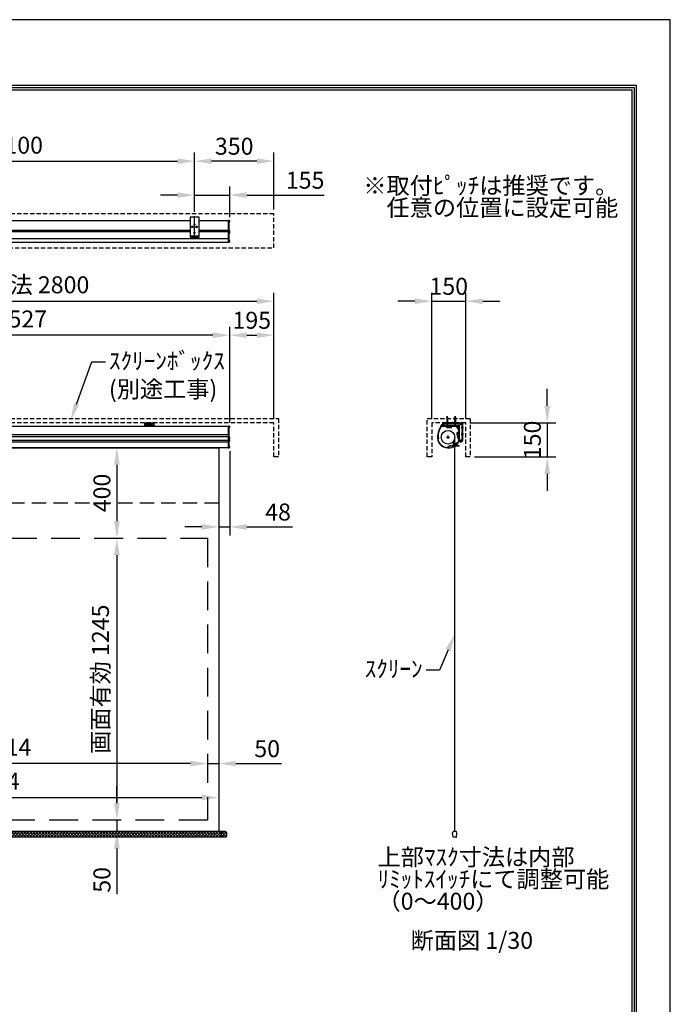
# Model space of a CAD drawing. Units: millimetres. Extents: x 0 to 6300, y 0 to 8910.
# Drawn here: x 3428 to 6300, y 4562 to 8910 of the extents above; entities that cross this region are included whole.
import ezdxf
from ezdxf import colors
from ezdxf.entities.mleader import LeaderData, LeaderLine
from ezdxf.math import Vec2, Vec3

# ---------------------------------------------------------------- set-up
doc = ezdxf.new("R2010")
doc.units = ezdxf.units.MM
doc.linetypes.add('HIDDEN', pattern=[9.525, 6.35, -3.175])
doc.layers.get('Defpoints').update_dxf_attribs({"color": 4})
for name, color, linetype in [('box', 5, 'Continuous'), ('case', 1, 'Continuous'), ('case-cap', 3, 'Continuous'), ('etc', 150, 'Continuous'), ('kiji', 254, 'Continuous'), ('roller', 251, 'Continuous'), ('sita-pipe', 253, 'Continuous'), ('torituke-kanagu', 30, 'Continuous'), ('図枠', 2, 'Continuous'), ('文字', 7, 'Continuous')]:
    doc.layers.add(name, color=color, linetype=linetype)
doc.layers.add('寸法', color=6, linetype='Continuous', lineweight=0)
doc.dimstyles.new('外観図', dxfattribs={"dimscale": 30, "dimtxt": 2.5, "dimasz": 2.5, "dimexe": 1.25, "dimexo": 0.625, "dimtad": 1, "dimdec": 1, "dimtxsty": 'Standard', "dimcen": 2.5, "dimclrd": 6, "dimclre": 6, "dimclrt": 4, "dimadec": 0, "dimazin": 0, "dimtfac": 1, "dimtdec": 1, "dimtmove": 0, "dimatfit": 3, "dimldrblk": 'NONE', "dimfxl": 1, "dimarcsym": 0})

# ---------------------------------------------------------------- blocks, each defined once
blk = doc.blocks.new('*D16')
at = {"layer": 'Defpoints', "color": 0}
for p in [(4200, 8285.3), (2100, 8042.4), (4200, 8042.4)]:
    blk.add_point(p, dxfattribs=at)
at = {"layer": '寸法', "color": 6, "lineweight": -2}
for p, q in [((2100, 8061.1), (2100, 8322.8)), ((4200, 8061.1), (4200, 8322.8)), ((2175, 8285.3), (4125, 8285.3))]:
    blk.add_line(p, q, dxfattribs=at)
at = {"layer": '寸法', "color": 6}
for points in [[(2175, 8297.8), (2175, 8272.8), (2100, 8285.3)], [(4125, 8297.8), (4125, 8272.8), (4200, 8285.3)]]:
    blk.add_solid(points, dxfattribs=at)
at = {"layer": '寸法', "color": 4, "insert": (3150, 8346.1), "char_height": 75, "attachment_point": 5}
blk.add_mtext('※取付ﾋﾟｯﾁ 2100', dxfattribs=at)
blk = doc.blocks.new('_None')
blk = doc.blocks.new('*D17')
at = {"layer": 'Defpoints', "color": 0}
for p in [(4355, 8135.3), (4200, 8042.4), (4355, 8019.9)]:
    blk.add_point(p, dxfattribs=at)
at = {"layer": '寸法', "color": 6, "lineweight": -2}
for p, q in [((4125, 8135.3), (4050, 8135.3)), ((4200, 8061.1), (4200, 8172.8)), ((4200, 8135.3), (4355, 8135.3)), ((4355, 8038.6), (4355, 8172.8)), ((4430, 8135.3), (4772.2, 8135.3))]:
    blk.add_line(p, q, dxfattribs=at)
at = {"layer": '寸法', "color": 6}
for points in [[(4125, 8147.8), (4125, 8122.8), (4200, 8135.3)], [(4430, 8147.8), (4430, 8122.8), (4355, 8135.3)]]:
    blk.add_solid(points, dxfattribs=at)
at = {"layer": '寸法', "color": 4, "insert": (4688, 8191.5), "char_height": 75, "attachment_point": 5}
blk.add_mtext('155', dxfattribs=at)
blk = doc.blocks.new('*D18')
at = {"layer": 'Defpoints', "color": 0}
for p in [(4200, 8285.3), (4550, 8052.4), (4200, 8042.4)]:
    blk.add_point(p, dxfattribs=at)
at = {"layer": '寸法', "color": 6, "lineweight": -2}
for p, q in [((4200, 8061.1), (4200, 8322.8)), ((4550, 8071.1), (4550, 8322.8)), ((4475, 8285.3), (4275, 8285.3))]:
    blk.add_line(p, q, dxfattribs=at)
at = {"layer": '寸法', "color": 6}
for points in [[(4275, 8297.8), (4275, 8272.8), (4200, 8285.3)], [(4475, 8297.8), (4475, 8272.8), (4550, 8285.3)]]:
    blk.add_solid(points, dxfattribs=at)
at = {"layer": '寸法', "color": 4, "insert": (4375, 8341.5), "char_height": 75, "attachment_point": 5}
blk.add_mtext('350', dxfattribs=at)
blk = doc.blocks.new('*D20')
at = {"layer": 'Defpoints', "color": 0}
for p in [(4550, 7516.7), (4355, 7111.9), (4550, 7129.3)]:
    blk.add_point(p, dxfattribs=at)
at = {"layer": '寸法', "color": 6, "lineweight": -2}
for p, q in [((4355, 7130.6), (4355, 7554.2)), ((4550, 7148), (4550, 7554.2)), ((4430, 7516.7), (4475, 7516.7))]:
    blk.add_line(p, q, dxfattribs=at)
at = {"layer": '寸法', "color": 6}
for points in [[(4430, 7529.2), (4430, 7504.2), (4355, 7516.7)], [(4475, 7529.2), (4475, 7504.2), (4550, 7516.7)]]:
    blk.add_solid(points, dxfattribs=at)
at = {"layer": '寸法', "color": 4, "insert": (4452.5, 7572.9), "char_height": 75, "attachment_point": 5}
blk.add_mtext('195', dxfattribs=at)
blk = doc.blocks.new('*D21')
at = {"layer": 'Defpoints', "color": 0}
for p in [(1828, 7516.7), (1828, 7111.7), (4355, 7111.9)]:
    blk.add_point(p, dxfattribs=at)
at = {"layer": '寸法', "color": 6, "lineweight": -2}
for p, q in [((1828, 7130.5), (1828, 7554.2)), ((4355, 7130.6), (4355, 7554.2)), ((4280, 7516.7), (1903, 7516.7))]:
    blk.add_line(p, q, dxfattribs=at)
at = {"layer": '寸法', "color": 6}
for points in [[(1903, 7529.2), (1903, 7504.2), (1828, 7516.7)], [(4280, 7529.2), (4280, 7504.2), (4355, 7516.7)]]:
    blk.add_solid(points, dxfattribs=at)
at = {"layer": '寸法', "color": 4, "insert": (3091.5, 7578.6), "char_height": 75, "attachment_point": 5}
blk.add_mtext('ｽｸﾘｰﾝ外形寸法 2527', dxfattribs=at)
blk = doc.blocks.new('*D23')
at = {"layer": 'Defpoints', "color": 0}
for p in [(4550, 7666.7), (1750, 7129.3), (4550, 7129.3)]:
    blk.add_point(p, dxfattribs=at)
at = {"layer": '寸法', "color": 6, "lineweight": -2}
for p, q in [((1750, 7148), (1750, 7704.2)), ((4550, 7148), (4550, 7704.2)), ((1825, 7666.7), (4475, 7666.7))]:
    blk.add_line(p, q, dxfattribs=at)
at = {"layer": '寸法', "color": 6}
for points in [[(1825, 7679.2), (1825, 7654.2), (1750, 7666.7)], [(4475, 7679.2), (4475, 7654.2), (4550, 7666.7)]]:
    blk.add_solid(points, dxfattribs=at)
at = {"layer": '寸法', "color": 4, "insert": (3150, 7729.6), "char_height": 75, "attachment_point": 5}
blk.add_mtext('ｽｸﾘｰﾝﾎﾞｯｸｽ有効寸法 2800', dxfattribs=at)
blk = doc.blocks.new('*D24')
at = {"layer": 'Defpoints', "color": 0}
for p in [(5397, 7129.3), (5417, 6979.3), (5757.1, 6979.3)]:
    blk.add_point(p, dxfattribs=at)
at = {"layer": '寸法', "color": 6, "lineweight": -2}
for p, q in [((5757.1, 7204.3), (5757.1, 7279.3)), ((5415.8, 7129.3), (5794.6, 7129.3)), ((5757.1, 7129.3), (5757.1, 6979.3)), ((5435.8, 6979.3), (5794.6, 6979.3)), ((5757.1, 6904.3), (5757.1, 6829.3))]:
    blk.add_line(p, q, dxfattribs=at)
at = {"layer": '寸法', "color": 6}
for points in [[(5744.6, 7204.3), (5769.6, 7204.3), (5757.1, 7129.3)], [(5744.6, 6904.3), (5769.6, 6904.3), (5757.1, 6979.3)]]:
    blk.add_solid(points, dxfattribs=at)
at = {"layer": '寸法', "color": 4, "insert": (5700.8, 7054.3), "char_height": 75, "attachment_point": 5, "rotation": 90}
blk.add_mtext('150', dxfattribs=at)
blk = doc.blocks.new('*D25')
at = {"layer": 'Defpoints', "color": 0}
for p in [(5397, 7666.7), (5247, 7129.3), (5397, 7129.3)]:
    blk.add_point(p, dxfattribs=at)
at = {"layer": '寸法', "color": 6, "lineweight": -2}
for p, q in [((5247, 7148), (5247, 7704.2)), ((5397, 7148), (5397, 7704.2)), ((5172, 7666.7), (5097, 7666.7)), ((5247, 7666.7), (5397, 7666.7)), ((5472, 7666.7), (5547, 7666.7))]:
    blk.add_line(p, q, dxfattribs=at)
at = {"layer": '寸法', "color": 6}
for points in [[(5172, 7679.2), (5172, 7654.2), (5247, 7666.7)], [(5472, 7679.2), (5472, 7654.2), (5397, 7666.7)]]:
    blk.add_solid(points, dxfattribs=at)
at = {"layer": '寸法', "color": 4, "insert": (5322, 7722.9), "char_height": 75, "attachment_point": 5}
blk.add_mtext('150', dxfattribs=at)
blk = doc.blocks.new('*D27')
at = {"layer": 'Defpoints', "color": 0}
for p in [(4307, 7020), (4355, 7023), (4355, 6670)]:
    blk.add_point(p, dxfattribs=at)
at = {"layer": '寸法', "color": 6, "lineweight": -2}
for p, q in [((4355, 7004.2), (4355, 6632.5)), ((4232, 6670), (4157, 6670)), ((4307, 6670), (4355, 6670)), ((4430, 6670), (4632, 6670))]:
    blk.add_line(p, q, dxfattribs=at)
at = {"layer": '寸法', "color": 6}
for points in [[(4232, 6682.5), (4232, 6657.5), (4307, 6670)], [(4430, 6682.5), (4430, 6657.5), (4355, 6670)]]:
    blk.add_solid(points, dxfattribs=at)
at = {"layer": '寸法', "color": 4, "insert": (4568.5, 6726.2), "char_height": 75, "attachment_point": 5}
blk.add_mtext('48', dxfattribs=at)
blk = doc.blocks.new('*D28')
at = {"layer": 'Defpoints', "color": 0}
for p in [(4307, 7020), (3857, 6620), (4257, 6620)]:
    blk.add_point(p, dxfattribs=at)
at = {"layer": '寸法', "color": 6, "lineweight": -2}
blk.add_line((3857, 6945), (3857, 6695), dxfattribs=at)
at = {"layer": '寸法', "color": 6}
for points in [[(3844.5, 6945), (3869.5, 6945), (3857, 7020)], [(3844.5, 6695), (3869.5, 6695), (3857, 6620)]]:
    blk.add_solid(points, dxfattribs=at)
at = {"layer": '寸法', "color": 4, "insert": (3800.7, 6820), "char_height": 75, "attachment_point": 5, "rotation": 90}
blk.add_mtext('400', dxfattribs=at)
blk = doc.blocks.new('*D29')
at = {"layer": 'Defpoints', "color": 0}
for p in [(4257, 6620), (3857, 5375), (4257, 5375)]:
    blk.add_point(p, dxfattribs=at)
at = {"layer": '寸法', "color": 6, "lineweight": -2}
blk.add_line((3857, 6545), (3857, 5450), dxfattribs=at)
at = {"layer": '寸法', "color": 6}
for points in [[(3844.5, 6545), (3869.5, 6545), (3857, 6620)], [(3844.5, 5450), (3869.5, 5450), (3857, 5375)]]:
    blk.add_solid(points, dxfattribs=at)
at = {"layer": '寸法', "color": 4, "insert": (3794.3, 5997.5), "char_height": 75, "attachment_point": 5, "rotation": 90}
blk.add_mtext('画面有効 1245', dxfattribs=at)
blk = doc.blocks.new('*D30')
at = {"layer": 'Defpoints', "color": 0}
for p in [(4257, 5375), (3857, 5325), (4307, 5325)]:
    blk.add_point(p, dxfattribs=at)
at = {"layer": '寸法', "color": 6, "lineweight": -2}
for p, q in [((3857, 5450), (3857, 5525)), ((3857, 5375), (3857, 5325)), ((3857, 5250), (3857, 5048))]:
    blk.add_line(p, q, dxfattribs=at)
at = {"layer": '寸法', "color": 6}
for points in [[(3844.5, 5450), (3869.5, 5450), (3857, 5375)], [(3844.5, 5250), (3869.5, 5250), (3857, 5325)]]:
    blk.add_solid(points, dxfattribs=at)
at = {"layer": '寸法', "color": 4, "insert": (3800.7, 5111.5), "char_height": 75, "attachment_point": 5, "rotation": 90}
blk.add_mtext('50', dxfattribs=at)
blk = doc.blocks.new('*D31')
at = {"layer": 'Defpoints', "color": 0}
for p in [(2043, 5625), (2043, 5375), (4257, 5375)]:
    blk.add_point(p, dxfattribs=at)
at = {"layer": '寸法', "color": 6, "lineweight": -2}
blk.add_line((4182, 5625), (2118, 5625), dxfattribs=at)
at = {"layer": '寸法', "color": 6}
for points in [[(2118, 5637.5), (2118, 5612.5), (2043, 5625)], [(4182, 5637.5), (4182, 5612.5), (4257, 5625)]]:
    blk.add_solid(points, dxfattribs=at)
at = {"layer": '寸法', "color": 4, "insert": (3150, 5687.7), "char_height": 75, "attachment_point": 5}
blk.add_mtext('画面有効 2214', dxfattribs=at)
blk = doc.blocks.new('*D33')
at = {"layer": 'Defpoints', "color": 0}
for p in [(4307, 5475), (1993, 5325), (4307, 5325)]:
    blk.add_point(p, dxfattribs=at)
at = {"layer": '寸法', "color": 6, "lineweight": -2}
blk.add_line((2068, 5475), (4232, 5475), dxfattribs=at)
at = {"layer": '寸法', "color": 6}
for points in [[(2068, 5487.5), (2068, 5462.5), (1993, 5475)], [(4232, 5487.5), (4232, 5462.5), (4307, 5475)]]:
    blk.add_solid(points, dxfattribs=at)
at = {"layer": '寸法', "color": 4, "insert": (3150, 5537.5), "char_height": 75, "attachment_point": 5}
blk.add_mtext('生地幅 2314', dxfattribs=at)
blk = doc.blocks.new('*D34')
at = {"layer": 'Defpoints', "color": 0}
for p in [(4307, 5625), (4257, 5375), (4307, 5325)]:
    blk.add_point(p, dxfattribs=at)
at = {"layer": '寸法', "color": 6, "lineweight": -2}
for p, q in [((4182, 5625), (4107, 5625)), ((4257, 5625), (4307, 5625)), ((4382, 5625), (4584, 5625))]:
    blk.add_line(p, q, dxfattribs=at)
at = {"layer": '寸法', "color": 6}
for points in [[(4182, 5637.5), (4182, 5612.5), (4257, 5625)], [(4382, 5637.5), (4382, 5612.5), (4307, 5625)]]:
    blk.add_solid(points, dxfattribs=at)
at = {"layer": '寸法', "color": 4, "insert": (4520.5, 5681.2), "char_height": 75, "attachment_point": 5}
blk.add_mtext('50', dxfattribs=at)

msp = doc.modelspace()

# ---------------------------------------------------------------- hatches: boundary and pattern name
at = {"layer": 'roller', "lineweight": 9}
h = msp.add_hatch(dxfattribs=at)
h.set_pattern_fill('ANSI37', color=256, scale=3, style=0)
h.set_pattern_definition([(45, (1597.764, 5231.166), (-6.735192, 6.735192), []), (135, (1597.764, 5231.166), (-6.735192, -6.735192), [])])
h.paths.add_polyline_path([(4321, 5324.955), (1979, 5324.955), (1979, 5299.955), (4321, 5299.955)])
h = msp.add_hatch(dxfattribs=at)
h.set_pattern_fill('ANSI37', color=256, scale=3, style=0)
h.set_pattern_definition([(45, (2040.764, 5231.166), (-6.735192, 6.735192), []), (135, (2040.764, 5231.166), (-6.735192, -6.735192), [])])
h.paths.add_polyline_path([(4337.363, 5324.955), (4321, 5324.955), (4321, 5299.955), (4337.363, 5299.955, 0.18898444), (4338.722, 5300.488, 0.35743801), (4338.722, 5324.423, 0.18898444)])

# ---------------------------------------------------------------- linework, layer by layer
at = {"layer": 'box', "linetype": 'HIDDEN', "ltscale": 3}
for p, q in [((4550, 8052.39), (1750, 8052.39)), ((4550, 7902.39), (4550, 8052.39)), ((1750, 7902.39), (4550, 7902.39)), ((1730, 7149.255), (4570, 7149.255)), ((4570, 7149.255), (4570, 6979.255)), ((5227.006, 7149.255), (5417.006, 7149.255)), ((5227.006, 6979.255), (5227.006, 7149.255)), ((5417.006, 7149.255), (5417.006, 6979.255)), ((4550, 7129.255), (1750, 7129.255)), ((4550, 6979.255), (4550, 7129.255)), ((5247.006, 7129.255), (5247.006, 6979.255)), ((5397.006, 7129.255), (5247.006, 7129.255)), ((5397.006, 6979.255), (5397.006, 7129.255)), ((4570, 6979.255), (4550, 6979.255)), ((5247.006, 6979.255), (5227.006, 6979.255)), ((5417.006, 6979.255), (5397.006, 6979.255))]:
    msp.add_line(p, q, dxfattribs=at)
at = {"layer": 'case'}
for p, q in [((2120, 8023.09), (4180, 8023.09)), ((4220, 8023.09), (4350, 8023.09)), ((4180, 7978.39), (2120, 7978.39)), ((2120, 7974.19), (4180, 7974.19)), ((4350, 7978.39), (4220, 7978.39)), ((4220, 7974.19), (4350, 7974.19)), ((4350, 7942.934), (1833, 7942.934)), ((1833, 7928.291), (4350, 7928.291)), ((1833, 7114.955), (4350, 7114.955)), ((5318.506, 7114.955), (5287.794, 7114.955)), ((5310.883, 7113.455), (5288.352, 7113.455)), ((5315.806, 7108.533), (5315.806, 7107.255)), ((5327.206, 7106.955), (5316.106, 7106.955)), ((5317.306, 7113.455), (5317.306, 7108.455)), ((5318.506, 7113.455), (5317.306, 7113.455)), ((5324.506, 7108.455), (5317.306, 7108.455)), ((5318.806, 7113.755), (5318.806, 7114.655)), ((5323.006, 7113.755), (5323.006, 7114.655)), ((5346.706, 7114.955), (5323.306, 7114.955)), ((5324.506, 7113.455), (5323.306, 7113.455)), ((5324.506, 7108.455), (5324.506, 7113.455)), ((5326.006, 7113.455), (5326.006, 7108.455)), ((5326.006, 7113.455), (5333.206, 7113.455)), ((5326.006, 7108.455), (5327.206, 7108.455)), ((5327.506, 7108.155), (5327.506, 7107.255)), ((5331.706, 7108.155), (5331.706, 7107.255)), ((5332.006, 7108.455), (5333.206, 7108.455)), ((5332.006, 7106.955), (5334.406, 7106.955)), ((5333.206, 7108.455), (5333.206, 7113.455)), ((5334.706, 7107.255), (5334.706, 7113.455)), ((5346.706, 7113.455), (5334.706, 7113.455)), ((5359.706, 7076.185), (5359.706, 7087.285)), ((5366.206, 7087.585), (5360.006, 7087.585)), ((5366.206, 7093.955), (5366.206, 7087.585)), ((5367.706, 7093.955), (5367.706, 7084.885)), ((4350, 7076.455), (1833, 7076.455)), ((1833, 7069.456), (4350, 7069.456)), ((4350, 7052.455), (1833, 7052.455)), ((1833, 7045.455), (4350, 7045.455)), ((5273.68, 7076.455), (5273.718, 7076.455)), ((5276.6, 7045.455), (5276.733, 7045.455)), ((5359.706, 7071.385), (5359.706, 7068.985)), ((5360.906, 7075.885), (5360.006, 7075.885)), ((5360.906, 7071.685), (5360.006, 7071.685)), ((5360.006, 7068.685), (5366.206, 7068.685)), ((5361.206, 7086.085), (5361.206, 7078.885)), ((5366.206, 7086.085), (5361.206, 7086.085)), ((5366.206, 7078.885), (5361.206, 7078.885)), ((5361.206, 7077.385), (5361.206, 7076.185)), ((5366.206, 7077.385), (5361.206, 7077.385)), ((5361.206, 7071.385), (5361.206, 7070.185)), ((5361.206, 7070.185), (5366.206, 7070.185)), ((5366.206, 7086.085), (5366.206, 7084.885)), ((5366.206, 7080.085), (5366.206, 7078.885)), ((5366.206, 7070.185), (5366.206, 7077.385)), ((5366.206, 7066.705), (5366.206, 7068.685)), ((5366.206, 7060.206), (5366.206, 7053.366)), ((5366.92, 7050.749), (5366.217, 7053.286)), ((5366.506, 7084.585), (5367.406, 7084.585)), ((5366.506, 7080.385), (5367.406, 7080.385)), ((5367.706, 7080.085), (5367.706, 7050.855)), ((4350, 7019.955), (1833, 7019.955)), ((5316.206, 7021.455), (5317.552, 7021.455)), ((5316.206, 7019.955), (5320.906, 7019.955))]:
    msp.add_line(p, q, dxfattribs=at)
for centre, radius, start, end in [((5369.166, 7063.972), 96.26, 148.184572, 172.548786), ((5369.166, 7063.972), 94.76, 148.520396, 178.259002), ((5287.794, 7114.455), 0.5, 90, 148.184573), ((5310.883, 7112.955), 0.5, 341.682302, 90), ((5311.962, 7112.031), 0.75, 175.531442, 355.528779), ((5314.206, 7111.855), 3, 161.682302, 175.529445), ((5314.206, 7111.855), 1.5, 274.471221, 175.528779), ((5314.381, 7109.612), 0.75, 94.471221, 274.473883), ((5314.206, 7111.855), 3, 274.471886, 288.317698), ((5315.306, 7108.533), 0.5, 0, 108.317698), ((5316.106, 7107.255), 0.3, 180, 270), ((5318.506, 7114.655), 0.3, 0, 90), ((5318.506, 7113.755), 0.3, 270, 0), ((5323.306, 7114.655), 0.3, 90, 180), ((5323.306, 7113.755), 0.3, 180, 270), ((5327.206, 7108.155), 0.3, 0, 90), ((5327.206, 7107.255), 0.3, 270, 0), ((5332.006, 7108.155), 0.3, 90, 180), ((5332.006, 7107.255), 0.3, 180, 270), ((5334.406, 7107.255), 0.3, 270, 0), ((5346.706, 7093.955), 21, 0, 90), ((5346.706, 7093.955), 19.5, 0, 90), ((5360.006, 7087.285), 0.3, 90, 180), ((5369.166, 7063.972), 96.56, 172.728837, 176.555666), ((5273.08, 7069.755), 0.3, 176.555661, 266.644944), ((5369.166, 7063.972), 96.26, 176.734232, 181.295507), ((5316.206, 7063.255), 43.3, 181.931647, 194.443354), ((5273.68, 7076.155), 0.3, 90, 172.728832), ((5274.35, 7052.165), 0.3, 104.641839, 194.840324), ((5274.35, 7052.165), 0.3, 104.641839, 194.840324), ((5316.206, 7063.255), 43.6, 194.840323, 203.838319), ((5275.856, 7063.455), 1.5, 49.471222, 310.528791), ((5274.949, 7066.836), 0.5, 178.258998, 285.010517), ((5275.03, 7060.054), 0.5, 76.35365, 184.445506), ((5316.206, 7063.255), 41.8, 184.445506, 270.000005), ((5275.856, 7063.455), 3, 49.470499, 105.010513), ((5275.856, 7063.455), 3, 256.353652, 310.528064), ((5276.6, 7045.755), 0.3, 203.83832, 270), ((5276.6, 7045.755), 0.3, 203.83832, 270), ((5316.206, 7063.255), 43.3, 204.273045, 270.000006), ((5277.318, 7065.166), 0.75, 229.471227, 49.468336), ((5277.318, 7061.745), 0.75, 310.525887, 130.528788), ((5360.006, 7076.185), 0.3, 180, 270), ((5360.006, 7071.385), 0.3, 90, 180), ((5360.006, 7068.985), 0.3, 180, 270), ((5360.906, 7076.185), 0.3, 270, 0), ((5360.906, 7071.385), 0.3, 0, 90), ((5362.944, 7065.166), 0.75, 130.529987, 310.528779), ((5362.944, 7061.745), 0.75, 49.471221, 229.472428), ((5364.406, 7063.455), 3, 68.196252, 130.529081), ((5364.406, 7063.455), 3, 229.471523, 291.803748), ((5364.406, 7063.455), 1.5, 229.471221, 130.528779), ((5365.706, 7066.705), 0.5, 248.196252, 0), ((5365.706, 7060.206), 0.5, 0, 111.803748), ((5366.506, 7084.885), 0.3, 180, 270), ((5366.506, 7080.085), 0.3, 90, 180), ((5366.506, 7053.366), 0.3, 180, 195.498173), ((5367.306, 7050.855), 0.4, 195.498173, 0), ((5367.406, 7084.885), 0.3, 270, 0), ((5367.406, 7080.085), 0.3, 0, 90), ((5317.552, 7021.955), 0.5, 270, 16.601557), ((5320.906, 7022.955), 3, 139.471216, 196.601554), ((5319.195, 7024.418), 0.75, 319.47122, 139.47123), ((5320.906, 7022.955), 1.5, 139.471208, 40.528804), ((5320.906, 7022.955), 3, 270, 40.528775), ((5322.616, 7024.418), 0.75, 40.528734, 220.52879)]:
    msp.add_arc(centre, radius, start, end, dxfattribs=at)
for p in [(5287.516, 7114.955), (5274.306, 7063.455), (5274.306, 7063.455)]:
    msp.add_point(p, dxfattribs=at)
at = {"layer": 'case-cap', "color": 3}
for p, q in [((4352.3, 8023.09), (4350, 8023.09)), ((4350, 7928.291), (4350, 8023.09)), ((4352.3, 7928.291), (4352.3, 8023.09)), ((4352.3, 8016.992), (4352.3, 8022.792)), ((4353.819, 8022.792), (4352.3, 8022.792)), ((4352.3, 8013.99), (4352.3, 8019.79)), ((4353.819, 8016.992), (4352.3, 8016.992)), ((4352.3, 7973.492), (4352.3, 7979.292)), ((4353.819, 7979.292), (4352.3, 7979.292)), ((4352.3, 7970.49), (4352.3, 7976.29)), ((4353.819, 7973.492), (4352.3, 7973.492)), ((4352.3, 7967.692), (4352.3, 7973.492)), ((4352.3, 7966.792), (4352.3, 7972.592)), ((4353.819, 7972.592), (4352.3, 7972.592)), ((4352.3, 7964.69), (4352.3, 7970.49)), ((4352.3, 7963.79), (4352.3, 7969.59)), ((4353.819, 7966.792), (4352.3, 7966.792)), ((4350, 7928.291), (4352.3, 7928.291)), ((4352.3, 7928.442), (4352.3, 7934.242)), ((4353.819, 7934.242), (4352.3, 7934.242)), ((4353.819, 7928.442), (4352.3, 7928.442)), ((4352.3, 7114.955), (4350, 7114.955)), ((4350, 7019.955), (4350, 7114.955)), ((4352.3, 7019.955), (4352.3, 7114.955)), ((4352.3, 7108.955), (4352.3, 7114.755)), ((4353.819, 7114.755), (4352.3, 7114.755)), ((4353.819, 7108.955), (4352.3, 7108.955)), ((4352.3, 7060.555), (4352.3, 7066.355)), ((4353.819, 7066.355), (4352.3, 7066.355)), ((4353.819, 7060.555), (4352.3, 7060.555)), ((4352.3, 7049.291), (4352.3, 7055.091)), ((4353.819, 7055.091), (4352.3, 7055.091)), ((4353.819, 7049.291), (4352.3, 7049.291)), ((4350, 7019.955), (4352.3, 7019.955)), ((4352.3, 7020.055), (4352.3, 7025.855)), ((4353.819, 7025.855), (4352.3, 7025.855)), ((4353.819, 7020.055), (4352.3, 7020.055))]:
    msp.add_line(p, q, dxfattribs=at)
at = {"layer": 'case-cap'}
for p, q in [((5346.706, 7114.955), (5288.209, 7114.955)), ((5367.706, 7093.955), (5367.706, 7059.955)), ((5316.005, 7019.955), (5327.706, 7019.955))]:
    msp.add_line(p, q, dxfattribs=at)
for centre in [(5314.206, 7111.855), (5275.856, 7063.455), (5364.406, 7063.455), (5320.906, 7023.055)]:
    msp.add_circle(centre, 1.85, dxfattribs=at)
at = {"layer": 'case-cap', "color": 3}
for centre, radius, start, end in [((4353.705, 8021.497), 1.3, 15.88085, 85), ((4353.705, 8018.287), 1.3, 275, 344.11915), ((4311.594, 8019.892), 43.406, 357.411023, 2.588977), ((4353.705, 7977.997), 1.3, 15.88085, 85), ((4353.705, 7974.787), 1.3, 275, 344.11915), ((4353.705, 7971.297), 1.3, 15.88085, 85), ((4353.705, 7968.087), 1.3, 275, 344.11915), ((4311.594, 7976.392), 43.406, 357.411023, 2.588977), ((4311.594, 7969.692), 43.406, 357.411023, 2.588977), ((4353.705, 7932.947), 1.3, 15.88085, 85), ((4353.705, 7929.737), 1.3, 275, 344.11915), ((4311.594, 7931.342), 43.406, 357.411023, 2.588977), ((4353.705, 7113.46), 1.3, 15.88085, 85), ((4353.705, 7110.251), 1.3, 275, 344.11915), ((4311.594, 7111.855), 43.406, 357.411023, 2.588977), ((4353.705, 7065.06), 1.3, 15.88085, 85), ((4353.705, 7061.851), 1.3, 275, 344.11915), ((4353.705, 7053.796), 1.3, 15.88085, 85), ((4353.705, 7050.586), 1.3, 275, 344.11915), ((4311.594, 7063.455), 43.406, 357.411023, 2.588977), ((4311.594, 7052.191), 43.406, 357.411023, 2.588977), ((4353.705, 7024.56), 1.3, 15.88085, 85), ((4353.705, 7021.351), 1.3, 275, 344.11915), ((4311.594, 7022.955), 43.406, 357.411023, 2.588977)]:
    msp.add_arc(centre, radius, start, end, dxfattribs=at)
at = {"layer": 'case-cap'}
for centre, radius, start, end in [((5368.965, 7063.653), 96.26, 148.209824, 180.11772), ((5288.209, 7113.705), 1.25, 90, 148.209824), ((5346.706, 7093.955), 21, 0, 90), ((5316.005, 7063.255), 43.3, 179.735353, 270.000611), ((5327.706, 7059.955), 40, 270, 0)]:
    msp.add_arc(centre, radius, start, end, dxfattribs=at)
at = {"layer": 'Defpoints'}
msp.add_lwpolyline([(0, 0), (6300, 0), (6300, 8910), (0, 8910)], close=True, dxfattribs=at)
at = {"layer": 'etc'}
for p, q in [((5313.006, 7151.491), (5315.006, 7158.955)), ((5313.006, 7151.491), (5313.006, 7126.955)), ((5315.006, 7158.955), (5317.006, 7151.491)), ((5317.006, 7151.491), (5317.006, 7126.955)), ((5348.006, 7151.491), (5350.006, 7158.955)), ((5348.006, 7151.491), (5348.006, 7126.955)), ((5350.006, 7158.955), (5352.006, 7151.491)), ((5352.006, 7151.491), (5352.006, 7126.955)), ((5310.286, 7126.955), (5310.286, 7126.555)), ((5310.286, 7126.955), (5319.726, 7126.955)), ((5317.506, 7113.455), (5324.306, 7113.455)), ((5317.506, 7111.359), (5317.506, 7113.455)), ((5318.906, 7113.455), (5318.906, 7115.655)), ((5319.206, 7113.455), (5319.206, 7115.655)), ((5319.206, 7111.055), (5322.606, 7111.055)), ((5319.726, 7126.955), (5319.726, 7126.555)), ((5320.906, 7111.359), (5320.906, 7113.455)), ((5322.606, 7113.455), (5322.606, 7115.655)), ((5322.906, 7113.455), (5322.906, 7115.655)), ((5324.306, 7111.359), (5324.306, 7113.455)), ((5345.286, 7126.955), (5354.726, 7126.955)), ((5345.286, 7126.955), (5345.286, 7126.555)), ((5354.726, 7126.955), (5354.726, 7126.555)), ((5363.806, 7084.185), (5363.806, 7080.785)), ((5364.109, 7085.885), (5366.206, 7085.885)), ((5364.109, 7082.485), (5366.206, 7082.485)), ((5364.109, 7079.085), (5366.206, 7079.085)), ((5366.206, 7085.885), (5366.206, 7079.085)), ((5366.206, 7084.485), (5368.406, 7084.485)), ((5366.206, 7084.185), (5368.406, 7084.185)), ((5366.206, 7080.785), (5368.406, 7080.785)), ((5366.206, 7080.485), (5368.406, 7080.485)), ((5370.157, 7047.755), (5379.854, 7047.755)), ((5370.157, 7047.237), (5370.157, 7047.755)), ((5379.006, 7048.755), (5371.006, 7048.755)), ((5371.006, 7048.755), (5371.006, 7047.755)), ((5371.006, 7048.255), (5379.006, 7048.255)), ((5371.006, 7047.755), (5379.006, 7047.755)), ((5375.006, 7048.255), (5374.506, 7047.755)), ((5375.506, 7048.255), (5375.006, 7047.755)), ((5379.006, 7047.755), (5379.006, 7048.755)), ((5379.854, 7047.237), (5379.854, 7047.755)), ((5324.608, 7026.985), (5324.608, 7028.185)), ((5367.608, 7028.185), (5324.608, 7028.185)), ((5367.608, 7026.985), (5324.608, 7026.985)), ((5341.102, 7042.181), (5341.102, 7030.97)), ((5341.102, 7030.97), (5341.102, 7030.081)), ((5346.605, 7030.97), (5341.102, 7030.97)), ((5341.102, 7030.081), (5346.605, 7030.081)), ((5341.108, 7028.185), (5341.108, 7029.685)), ((5341.108, 7029.685), (5347.808, 7029.685)), ((5341.108, 7028.185), (5347.808, 7028.185)), ((5343.605, 7035.185), (5343.605, 7042.185)), ((5355.605, 7035.185), (5343.605, 7035.185)), ((5346.605, 7035.185), (5346.605, 7029.685)), ((5347.808, 7029.685), (5351.408, 7029.685)), ((5347.808, 7028.185), (5347.808, 7029.685)), ((5347.808, 7028.185), (5351.408, 7028.185)), ((5349.608, 7023.425), (5349.608, 7032.081)), ((5351.408, 7029.685), (5358.108, 7029.685)), ((5351.408, 7028.185), (5351.408, 7029.685)), ((5351.408, 7028.185), (5358.108, 7028.185)), ((5352.605, 7029.685), (5352.605, 7035.185)), ((5358.102, 7030.97), (5352.605, 7030.97)), ((5352.605, 7030.081), (5358.102, 7030.081)), ((5355.605, 7035.185), (5355.605, 7042.185)), ((5358.102, 7042.181), (5358.102, 7030.97)), ((5358.102, 7030.97), (5358.102, 7030.081)), ((5358.108, 7028.185), (5358.108, 7029.685)), ((5367.608, 7026.985), (5367.608, 7028.185))]:
    msp.add_line(p, q, dxfattribs=at)
for centre, radius, start, end in [((5315.006, 7130.871), 6.395, 222.435939, 317.564061), ((5319.206, 7115.966), 4.91, 249.743842, 290.256158), ((5322.606, 7115.966), 4.91, 249.743842, 290.256158), ((5350.006, 7130.871), 6.395, 222.435939, 317.564061), ((5368.716, 7084.185), 4.91, 159.743842, 200.256158), ((5368.716, 7080.785), 4.91, 159.743842, 200.256158), ((5375.006, 7051.634), 6.545, 222.205469, 317.794567)]:
    msp.add_arc(centre, radius, start, end, dxfattribs=at)
at = {"layer": 'kiji'}
msp.add_line((5348.711, 5324.955), (5348.711, 7066.291), dxfattribs=at)
msp.add_lwpolyline([(1993, 7019.955), (4307, 7019.955), (4307, 5324.955), (1993, 5324.955)], close=True, dxfattribs=at)
at = {"layer": 'kiji', "linetype": 'HIDDEN', "ltscale": 10}
msp.add_lwpolyline([(4307, 6774.955), (1993, 6774.955)], dxfattribs=at)
at = {"layer": 'kiji', "linetype": 'HIDDEN', "ltscale": 20}
msp.add_lwpolyline([(4257, 5374.955), (2043, 5374.955), (2043, 6619.955), (4257, 6619.955)], close=True, dxfattribs=at)
at = {"layer": 'roller', "extrusion": (0, 1, 0)}
msp.add_line((5311.712, 7066.291), (5325.712, 7066.291), dxfattribs=at)
at = {"layer": 'roller', "extrusion": (-1, 1e-16, 0)}
msp.add_line((5318.712, 7059.291), (5318.712, 7073.291), dxfattribs=at)
at = {"layer": 'roller'}
msp.add_circle((5318.712, 7066.134), 30, dxfattribs=at)
at = {"layer": 'sita-pipe'}
for p, q in [((4321, 5299.955), (4321, 5324.955)), ((4321, 5299.955), (4321, 5324.955)), ((4337.363, 5324.955), (4321, 5324.955)), ((4321, 5299.955), (4321, 5320.705)), ((4321, 5299.955), (4321, 5320.705)), ((4337.363, 5299.955), (4321, 5299.955))]:
    msp.add_line(p, q, dxfattribs=at)
at = {"layer": 'sita-pipe', "linetype": 'Continuous'}
for p, q in [((5341.58, 5300.484), (5339.168, 5317.093)), ((5339.18, 5317.216), (5341.501, 5324.605)), ((5355.444, 5324.955), (5341.978, 5324.955)), ((5355.842, 5300.484), (5358.254, 5317.093)), ((5358.242, 5317.216), (5355.921, 5324.605)), ((5355.347, 5300.055), (5342.075, 5300.055))]:
    msp.add_line(p, q, dxfattribs=at)
at = {"layer": 'sita-pipe'}
for points in [[(4321, 5324.955), (1979, 5324.955)], [(4321, 5299.955), (1979, 5299.955)]]:
    msp.add_lwpolyline(points, dxfattribs=at)
for centre, radius, start, end in [((4337.363, 5322.955), 2, 29.629008, 90), ((4324.121, 5312.455), 18.879, 322.515819, 37.484181), ((4337.363, 5301.955), 2, 270, 330.370992)]:
    msp.add_arc(centre, radius, start, end, dxfattribs=at)
at = {"layer": 'sita-pipe', "linetype": 'Continuous'}
for centre, radius, start, end in [((5339.466, 5317.126), 0.3, 162.562362, 186.297698), ((5341.978, 5324.455), 0.5, 90, 162.562362), ((5355.444, 5324.455), 0.5, 17.437637, 90), ((5357.956, 5317.126), 0.3, 353.702302, 17.437638), ((5342.075, 5300.555), 0.5, 188.263992, 270), ((5355.347, 5300.555), 0.5, 270, 351.736008)]:
    msp.add_arc(centre, radius, start, end, dxfattribs=at)
at = {"layer": 'torituke-kanagu'}
for p, q in [((4220, 8037.39), (4180, 8037.39)), ((4180, 8037.39), (4180, 7955.39)), ((4220, 7955.39), (4220, 8037.39)), ((4180, 7955.39), (4180, 7949.24)), ((4180, 7955.39), (4220, 7955.39)), ((4180, 7951.54), (4220, 7951.54)), ((4180, 7949.24), (4220, 7949.24)), ((4188.5, 7955.39), (4188.5, 7951.54)), ((4188.5, 7949.24), (4188.5, 7944.068)), ((4188.5, 7946.06), (4211.5, 7946.06)), ((4188.5, 7944.068), (4211.5, 7944.068)), ((4211.5, 7951.54), (4211.5, 7955.39)), ((4211.5, 7944.068), (4211.5, 7949.24)), ((4220, 7949.24), (4220, 7955.39)), ((3980, 7114.955), (3980, 7129.255)), ((3980, 7129.255), (4020, 7129.255)), ((3982.3, 7117.255), (3980, 7117.255)), ((3980, 7114.955), (4020, 7114.955)), ((3982.3, 7129.255), (3982.3, 7126.173)), ((4017, 7126.255), (3983, 7126.255)), ((3985, 7120.255), (3985, 7118.255)), ((3989.1, 7121.255), (3986, 7121.255)), ((3986, 7117.255), (4014, 7117.255)), ((3988.5, 7121.255), (3988.5, 7117.655)), ((3988.5, 7117.655), (4011.5, 7117.655)), ((3991.5, 7122.455), (4008.5, 7122.455)), ((3991.5, 7121.305), (4008.5, 7121.305)), ((4014, 7121.255), (4010.9, 7121.255)), ((4011.5, 7117.655), (4011.5, 7121.255)), ((4015, 7118.255), (4015, 7120.255)), ((4017.7, 7126.173), (4017.7, 7129.255)), ((4020, 7117.255), (4017.7, 7117.255)), ((4020, 7129.255), (4020, 7117.255)), ((4020, 7114.955), (4020, 7123.255)), ((5288.684, 7121.305), (5290.676, 7122.455)), ((5296.156, 7126.255), (5293.856, 7126.255)), ((5293.856, 7126.255), (5293.856, 7114.955)), ((5293.856, 7114.955), (5367.706, 7114.955)), ((5296.156, 7117.255), (5296.156, 7126.255)), ((5370.006, 7117.255), (5296.156, 7117.255)), ((5300.006, 7117.255), (5300.006, 7129.255)), ((5300.006, 7129.255), (5382.006, 7129.255)), ((5370.006, 7117.255), (5300.006, 7117.255)), ((5302.306, 7124.955), (5302.306, 7126.955)), ((5367.706, 7114.955), (5367.706, 7048.755)), ((5370.006, 7117.255), (5382.006, 7129.255)), ((5370.006, 7051.055), (5370.006, 7117.255)), ((5370.006, 7051.255), (5370.006, 7117.255)), ((5382.006, 7129.255), (5382.006, 7051.255)), ((5367.706, 7048.755), (5382.006, 7048.755)), ((5382.006, 7051.255), (5370.006, 7051.255)), ((5382.006, 7051.055), (5370.006, 7051.055)), ((5382.006, 7048.755), (5382.006, 7051.055))]:
    msp.add_line(p, q, dxfattribs=at)
at = {"layer": 'torituke-kanagu', "ltscale": 0.1}
for p, q in [((4195.5, 8005.39), (4204.5, 8005.39)), ((4200, 7940.39), (4200, 8042.39)), ((4185.5, 7995.39), (4214.5, 7995.39)), ((4190, 7990.89), (4190, 7999.89)), ((4195.5, 7970.39), (4204.5, 7970.39)), ((4210, 7990.89), (4210, 7999.89)), ((5315.006, 7133.755), (5315.006, 7124.755)), ((5340.006, 7133.755), (5340.006, 7124.755)), ((5350.006, 7133.755), (5350.006, 7124.755)), ((5377.506, 7109.255), (5386.506, 7109.255)), ((5375.006, 7055.755), (5375.006, 7046.755)), ((5377.506, 7079.255), (5386.506, 7079.255))]:
    msp.add_line(p, q, dxfattribs=at)
at = {"layer": 'torituke-kanagu', "linetype": 'HIDDEN', "ltscale": 0.5}
for p, q in [((3985, 7117.255), (3980, 7117.255)), ((4015, 7117.255), (4020, 7117.255))]:
    msp.add_line(p, q, dxfattribs=at)
at = {"layer": 'torituke-kanagu', "linetype": 'HIDDEN'}
for p, q in [((5302.306, 7126.955), (5379.706, 7126.955)), ((5379.706, 7126.955), (5379.706, 7053.555)), ((5370.006, 7053.555), (5379.706, 7053.555))]:
    msp.add_line(p, q, dxfattribs=at)
at = {"layer": 'torituke-kanagu'}
for centre in [(4200, 8005.39), (4190, 7995.39), (4200, 7970.39), (4210, 7995.39)]:
    msp.add_circle(centre, 2.5, dxfattribs=at)
for centre, radius, start, end in [((3983, 7123.255), 3, 90, 180), ((3986, 7120.255), 1, 90, 180), ((3986, 7118.255), 1, 180, 270), ((3991.5, 7119.455), 3, 90, 180), ((3991.5, 7118.305), 3, 90, 180), ((4008.5, 7119.455), 3, 0, 90), ((4008.5, 7118.305), 3, 0, 90), ((4014, 7120.255), 1, 0, 90), ((4014, 7118.255), 1, 270, 0), ((4017, 7123.255), 3, 0, 90), ((5295.006, 7124.955), 7.3, 210, 313.230221), ((5295.006, 7124.955), 5, 210, 0)]:
    msp.add_arc(centre, radius, start, end, dxfattribs=at)
at = {"layer": 'torituke-kanagu', "linetype": 'HIDDEN', "ltscale": 0.5}
msp.add_arc((5295.006, 7124.955), 7.3, 313.230221, 0, dxfattribs=at)
at = {"layer": '図枠', "color": 2}
for points in [[(150, 289.197), (150, 8620.803), (6150, 8620.803), (6150, 289.197)], [(160.139, 299.336), (160.139, 8610.664), (6139.861, 8610.664), (6139.861, 299.336)], [(170.278, 309.475), (170.278, 8600.525), (6129.722, 8600.525), (6129.722, 309.475)]]:
    msp.add_lwpolyline(points, close=True, dxfattribs=at)

# ---------------------------------------------------------------- texts
at = {"layer": '文字'}
for s, p in [('※取付ﾋﾟｯﾁは推奨です。', (4944.947, 8139.874)), ('\u3000任意の位置に設定可能', (4944.947, 8042.412)), ('上部ﾏｽｸ寸法は内部', (5007.547, 5174.738)), ('ﾘﾐｯﾄｽｲｯﾁにて調整可能', (5007.547, 5077.276)), ('（0～400）', (5007.547, 4979.814)), ('断面図 1/30', (5153.805, 4806.644))]:
    msp.add_text(s, height=75, dxfattribs=at).set_placement(p)

# ---------------------------------------------------------------- dimensions: what is measured, and where the dimension line sits
at = {"layer": '寸法'}
for base, p1, p2, text, override, picture, middle in [((4200, 8285.271), (2100, 8042.39), (4200, 8042.39), '※取付ﾋﾟｯﾁ <>', {"dimpost": '<>'}, '*D16', (3150, 8346.09)), ((4550, 7666.66), (1750, 7129.255), (4550, 7129.255), 'ｽｸﾘｰﾝﾎﾞｯｸｽ有効寸法 <>', {"dimpost": '<>'}, '*D23', (3150, 7729.573)), ((1828, 7516.66), (4355, 7111.855), (1828, 7111.705), 'ｽｸﾘｰﾝ外形寸法 <>', {"dimpost": '<>'}, '*D21', (3091.5, 7578.621)), ((2043, 5624.955), (4257, 5374.955), (2043, 5374.955), '画面有効 <>', {"dimpost": '<>', "dimse1": 1, "dimse2": 1}, '*D31', (3150, 5687.678)), ((4307, 5474.955), (1993, 5324.955), (4307, 5324.955), '生地幅 <>', {"dimpost": '<>', "dimse1": 1, "dimse2": 1}, '*D33', (3150, 5537.487))]:
    dim = msp.add_linear_dim(base=base, p1=p1, p2=p2, text=text, dimstyle='外観図', override=override, dxfattribs=at)
    dim.commit()
    dim.dimension.update_dxf_attribs({"geometry": picture, "text_midpoint": middle})
for base, p1, p2, override, picture, middle in [((4200, 8285.271), (4550, 8052.39), (4200, 8042.39), {"dimpost": '<>'}, '*D18', (4375, 8341.521)), ((4550, 7516.66), (4355, 7111.855), (4550, 7129.255), {"dimpost": '<>'}, '*D20', (4452.5, 7572.91)), ((4355, 6669.955), (4307, 7019.955), (4355, 7022.955), {"dimpost": '<>', "dimse1": 1}, '*D27', (4568.484, 6726.205)), ((4307, 5624.955), (4257, 5374.955), (4307, 5324.955), {"dimpost": '<>', "dimse1": 1, "dimse2": 1}, '*D34', (4520.484, 5681.205))]:
    dim = msp.add_linear_dim(base=base, p1=p1, p2=p2, dimstyle='外観図', override=override, dxfattribs=at)
    dim.commit()
    dim.dimension.update_dxf_attribs({"geometry": picture, "text_midpoint": middle})
for base, p1, p2, picture, middle in [((4355, 8135.271), (4200, 8042.39), (4355, 8019.892), '*D17', (4687.963, 8135.271)), ((5397.006, 7666.66), (5247.006, 7129.255), (5397.006, 7129.255), '*D25', (5322.006, 7666.66))]:
    dim = msp.add_linear_dim(base=base, p1=p1, p2=p2, dimstyle='外観図', override={"dimpost": '<>'}, dxfattribs=at)
    dim.commit()
    dim.dimension.update_dxf_attribs({"geometry": picture, "text_midpoint": middle, "dimtype": 160})
dim = msp.add_linear_dim(base=(5757.092, 6979.255), p1=(5397.006, 7129.255), p2=(5417.006, 6979.255), angle=90, dimstyle='外観図', override={"dimpost": '<>'}, dxfattribs=at)
dim.commit()
dim.dimension.update_dxf_attribs({"geometry": '*D24', "text_midpoint": (5757.092, 7054.255), "dimtype": 160})
for base, p1, p2, picture, middle in [((3857, 6619.955), (4307, 7019.955), (4257, 6619.955), '*D28', (3800.75, 6819.955)), ((3857, 5324.955), (4257, 5374.955), (4307, 5324.955), '*D30', (3800.75, 5111.472))]:
    dim = msp.add_linear_dim(base=base, p1=p1, p2=p2, angle=90, dimstyle='外観図', override={"dimpost": '<>', "dimse1": 1, "dimse2": 1}, dxfattribs=at)
    dim.commit()
    dim.dimension.update_dxf_attribs({"geometry": picture, "text_midpoint": middle})
dim = msp.add_linear_dim(base=(3857, 5374.955), p1=(4257, 6619.955), p2=(4257, 5374.955), angle=90, text='画面有効 <>', dimstyle='外観図', override={"dimpost": '<>', "dimse1": 1, "dimse2": 1}, dxfattribs=at)
dim.commit()
dim.dimension.update_dxf_attribs({"geometry": '*D29', "text_midpoint": (3794.278, 5997.455)})

# ---------------------------------------------------------------- leaders
ml = msp.add_multileader_mtext('Standard', dxfattribs=at)
ml.set_content('ｽｸﾘｰﾝﾎﾞｯｸｽ\\P(別途工事)', color=256)
ml.set_leader_properties()
ml.build(insert=Vec2(0, 0))
ml.multileader.update_dxf_attribs({"dogleg_length": 2, "arrow_head_size": 75, "scale": 30})
ctx = ml.context
ctx.base_point, ctx.scale, ctx.char_height, ctx.arrow_head_size, ctx.landing_gap_size, ctx.plane_origin = Vec3(3806.893, 7399.014), 30, 75, 75, 15, Vec3(3653.485, 7142.423)
notes = []
notes.append((ctx, [(0, (1, 1, 0), (3746.893, 7399.014), (1, 0), 60, [(0, [(3653.485, 7142.423)], 0, [])])]))
ctx.mtext.insert, ctx.mtext.flow_direction = Vec3(3821.893, 7440.892), 5
ml = msp.add_multileader_mtext('Standard', dxfattribs=at)
ml.set_content('ｽｸﾘｰﾝ', color=256)
ml.set_leader_properties()
ml.build(insert=Vec2(0, 0))
ml.multileader.update_dxf_attribs({"text_right_attachment_type": 2, "dogleg_length": 2, "arrow_head_size": 75, "scale": 30})
ctx = ml.context
ctx.base_point, ctx.scale, ctx.char_height, ctx.arrow_head_size, ctx.landing_gap_size, ctx.plane_origin = Vec3(4954.073, 6039.129), 30, 75, 75, 15, Vec3(5348.711, 6195.623)
ctx.right_attachment, ctx.text_align_type = 2, 2
notes.append((ctx, [(1, (1, 1, 0), (5281.637, 6038.177), (-1, 0), 60, [(0, [(5348.711, 6195.623)], 0, [])])]))
ctx.mtext.insert, ctx.mtext.alignment, ctx.mtext.flow_direction = Vec3(5206.637, 6081.007), 3, 5
for ctx, leaders in notes:
    for number, flags, end, landing, length, lines in leaders:
        leader = LeaderData()
        leader.index, (leader.has_last_leader_line, leader.has_dogleg_vector, leader.attachment_direction) = number, flags
        leader.last_leader_point, leader.dogleg_vector, leader.dogleg_length = Vec3(end), Vec3(landing), length
        for number, points, colour, breaks in lines:
            line = LeaderLine()
            line.index, line.vertices, line.color, line.breaks = number, Vec3.list(points), colors.encode_raw_color(colour), breaks
            leader.lines.append(line)
        ctx.leaders.append(leader)

doc.saveas('drawing.dxf')
